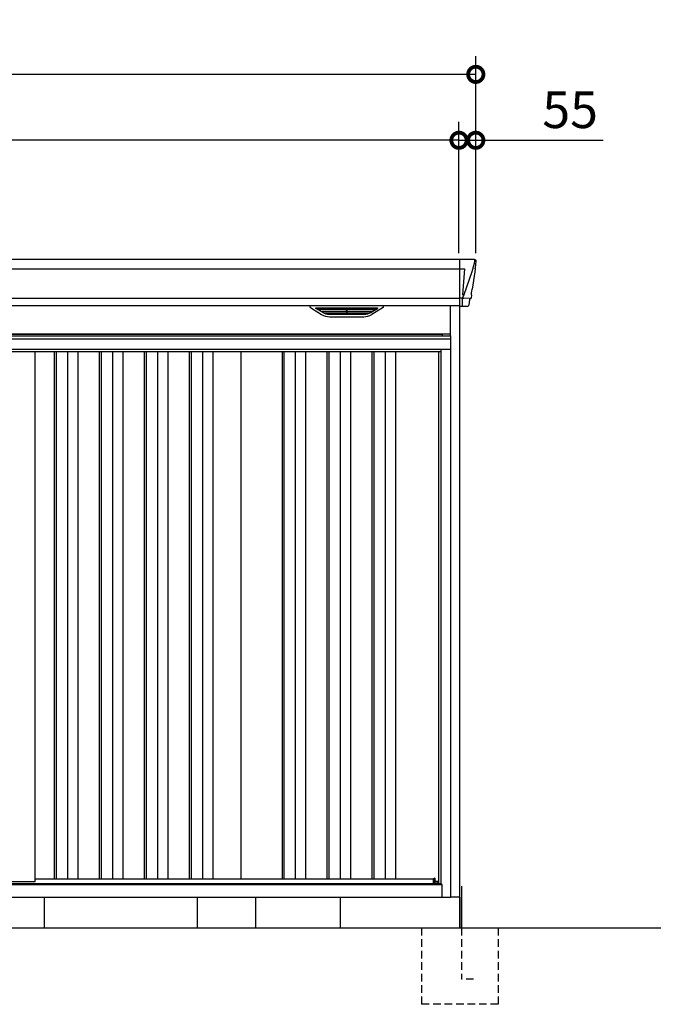
# Model space of a CAD drawing. Extents: x 220 to 16565, y -219 to 11106.
# Drawn here: x 6494 to 8565, y 1950 to 5168 of the extents above; entities that cross this region are included whole.
import ezdxf

# ---------------------------------------------------------------- set-up
doc = ezdxf.new("R2010")
doc.units = 0
doc.header["$LTSCALE"] = 20
doc.set_wipeout_variables(frame=1)
doc.header["$PDMODE"] = 3
doc.header["$PDSIZE"] = 2
doc.linetypes.add('HIDDEN', pattern=[0.375, 0.25, -0.125])
doc.layers.get('0').update_dxf_attribs({"linetype": 'CONTINUOUS'})
doc.layers.get('DEFPOINTS').update_dxf_attribs({"linetype": 'CONTINUOUS'})
for name, color, linetype in [('寸法', 4, 'CONTINUOUS'), ('文字', 7, 'CONTINUOUS'), ('破線', 2, 'HIDDEN'), ('細線', 5, 'CONTINUOUS'), ('部品', 7, 'CONTINUOUS'), ('部品1', 7, 'CONTINUOUS'), ('Ｇ．Ｌ', 30, 'CONTINUOUS')]:
    doc.layers.add(name, color=color, linetype=linetype)
doc.styles.add('STYLE1', font='isocp.shx', dxfattribs={"bigfont": 'bigfont.shx'})
doc.dimstyles.new('INABA_S40G', dxfattribs={"dimscale": 40, "dimtxt": 3, "dimasz": 2.5, "dimexe": 1.5, "dimexo": 0.5, "dimgap": 1, "dimtad": 3, "dimdec": 1, "dimdsep": 46, "dimtxsty": 'STYLE1', "dimblk1": 'DOTSMALL', "dimblk2": 'DOTSMALL', "dimsah": 1, "dimcen": 0, "dimclrt": 7, "dimadec": 0, "dimazin": 0, "dimtfac": 1, "dimtdec": 4, "dimtix": 1, "dimtmove": 0, "dimatfit": 3, "dimldrblk": 'DOTSMALL', "dimfxl": 1, "dimtolj": 1, "dimtzin": 0, "dimarcsym": 0})

# ---------------------------------------------------------------- blocks, each defined once
blk = doc.blocks.new('_DOTSMALL')
at = {"color": 0, "linetype": 'ByBlock', "ltscale": 50, "const_width": 0.5}
blk.add_lwpolyline([(-0.0625, 0, 1), (0.0625, 0, 1)], format="xyb", close=True, dxfattribs=at)
blk = doc.blocks.new('*D11')
at = {"layer": 'DEFPOINTS', "color": 0, "ltscale": 10}
for p in [(3510, 4773.7), (3510, 4385), (7930, 4385)]:
    blk.add_point(p, dxfattribs=at)
at = {"layer": '寸法', "color": 0, "lineweight": -2, "ltscale": 10}
for p, q in [((3510, 4405), (3510, 4833.7)), ((7930, 4405), (7930, 4833.7)), ((7930, 4773.7), (3510, 4773.7))]:
    blk.add_line(p, q, dxfattribs=at)
at = {"layer": '寸法', "color": 0, "lineweight": -2, "ltscale": 10, "xscale": 100, "yscale": 100, "zscale": 100, "rotation": 180}
blk.add_blockref('_DOTSMALL', (3510, 4773.7), dxfattribs=at)
at = {"layer": '寸法', "color": 0, "lineweight": -2, "ltscale": 10, "xscale": 100, "yscale": 100, "zscale": 100}
blk.add_blockref('_DOTSMALL', (7930, 4773.7), dxfattribs=at)
at = {"layer": '寸法', "color": 7, "ltscale": 10, "insert": (5720, 4873.7), "char_height": 120, "attachment_point": 5, "style": 'STYLE1'}
blk.add_mtext('\\A1;4420', dxfattribs=at)
blk = doc.blocks.new('*D13')
at = {"layer": 'DEFPOINTS', "color": 0, "ltscale": 10}
for p in [(7930, 4773.7), (7930, 4385), (7985, 4385)]:
    blk.add_point(p, dxfattribs=at)
at = {"layer": '寸法', "color": 0, "lineweight": -2, "ltscale": 10}
for p, q in [((7930, 4405), (7930, 4833.7)), ((7985, 4405), (7985, 4833.7)), ((7930, 4773.7), (7830, 4773.7)), ((7930, 4773.7), (7985, 4773.7)), ((7985, 4773.7), (8402, 4773.7))]:
    blk.add_line(p, q, dxfattribs=at)
at = {"layer": '寸法', "color": 0, "lineweight": -2, "ltscale": 10, "xscale": 100, "yscale": 100, "zscale": 100}
blk.add_blockref('_DOTSMALL', (7930, 4773.7), dxfattribs=at)
at = {"layer": '寸法', "color": 0, "lineweight": -2, "ltscale": 10, "xscale": 100, "yscale": 100, "zscale": 100, "rotation": 180}
blk.add_blockref('_DOTSMALL', (7985, 4773.7), dxfattribs=at)
at = {"layer": '寸法', "color": 7, "ltscale": 10, "insert": (8293.5, 4873.7), "char_height": 120, "attachment_point": 5, "style": 'STYLE1'}
blk.add_mtext('\\A1;55', dxfattribs=at)
blk = doc.blocks.new('*D14')
at = {"layer": 'DEFPOINTS', "color": 0, "ltscale": 10}
for p in [(3455, 4989.1), (3455, 4385), (7985, 4385)]:
    blk.add_point(p, dxfattribs=at)
at = {"layer": '寸法', "color": 0, "lineweight": -2, "ltscale": 10}
for p, q in [((3455, 4405), (3455, 5049.1)), ((7985, 4405), (7985, 5049.1)), ((7985, 4989.1), (3455, 4989.1))]:
    blk.add_line(p, q, dxfattribs=at)
at = {"layer": '寸法', "color": 0, "lineweight": -2, "ltscale": 10, "xscale": 100, "yscale": 100, "zscale": 100, "rotation": 180}
blk.add_blockref('_DOTSMALL', (3455, 4989.1), dxfattribs=at)
at = {"layer": '寸法', "color": 0, "lineweight": -2, "ltscale": 10, "xscale": 100, "yscale": 100, "zscale": 100}
blk.add_blockref('_DOTSMALL', (7985, 4989.1), dxfattribs=at)
at = {"layer": '寸法', "color": 7, "ltscale": 10, "insert": (5720, 5089.1), "char_height": 120, "attachment_point": 5, "style": 'STYLE1'}
blk.add_mtext('\\A1;4530', dxfattribs=at)
blk = doc.blocks.new('A$C0C710307')
at = {"layer": '破線', "ltscale": 5}
for p, q in [((0, 250), (0, 0)), ((130, 250), (130, 81.7)), ((250, 250), (250, 0)), ((170, 81.7), (130, 81.7)), ((250, 0), (0, 0))]:
    blk.add_line(p, q, dxfattribs=at)
at = {"layer": '部品'}
blk.add_line((125, 350), (125, 250), dxfattribs=at)
at = {"layer": '部品1'}
blk.add_line((130, 386.2), (130, 250), dxfattribs=at)
blk = doc.blocks.new('A$C47AD3644')
at = {"lineweight": -3}
blk.add_wipeout([(27, 1834.3), (27, 1840), (2127, 1840), (2127, 1834.3), (2154, 1834.3), (2154, 0), (0, 0), (0, 1834.3)], dxfattribs=at).dxf.layer = '文字'
at = {"layer": '細線', "lineweight": -3, "ltscale": 2}
for p, q in [((0, 1825.1), (2154, 1825.1)), ((30, 1783), (2124, 1783)), ((859, 1783), (859, 60)), ((865, 1783), (865, 60)), ((902, 1783), (902, 60)), ((936, 1783), (936, 60)), ((1006, 1783), (1006, 60)), ((1012, 1783), (1012, 60)), ((1049, 1783), (1049, 60)), ((1083, 1783), (1083, 60)), ((1153, 1783), (1153, 60)), ((1159, 1783), (1159, 60)), ((1196, 1783), (1196, 60)), ((1230, 1783), (1230, 60)), ((1300, 1783), (1300, 60)), ((1306, 1783), (1306, 60)), ((1343, 1783), (1343, 60)), ((1377, 1783), (1377, 60)), ((1603.5, 1783), (1603.5, 60)), ((1609.5, 1783), (1609.5, 60)), ((1646.5, 1783), (1646.5, 60)), ((1680.5, 1783), (1680.5, 60)), ((1750.5, 1783), (1750.5, 60)), ((1756.5, 1783), (1756.5, 60)), ((1793.5, 1783), (1793.5, 60)), ((1827.5, 1783), (1827.5, 60)), ((1897.5, 1783), (1897.5, 60)), ((1903.5, 1783), (1903.5, 60)), ((1940.5, 1783), (1940.5, 60)), ((1974.5, 1783), (1974.5, 60)), ((796, 60), (2098.5, 60))]:
    blk.add_line(p, q, dxfattribs=at)
at = {"layer": '細線'}
blk.add_line((2102.6, 45.7), (2102.6, 61.8), dxfattribs=at)
at = {"layer": '細線', "linetype": 'Continuous', "lineweight": 15}
blk.add_line((2114.3, 46.9), (2102.6, 46.9), dxfattribs=at)
at = {"layer": '部品', "lineweight": -3, "ltscale": 2}
for p, q in [((0, 1834.3), (2154, 1834.3)), ((27, 1840), (2127, 1840)), ((2127, 1840), (2127, 1834.3)), ((2154, 1834.3), (2154, 0)), ((0, 1791), (2154, 1791)), ((796, 50), (796, 1783)), ((1469, 1783), (1469, 60)), ((2115, 1783), (2115, 44.7)), ((2124, 42), (2124, 1791)), ((27, 41.2), (2127, 41.2)), ((30, 44.7), (2124, 44.7)), ((796, 50), (31.5, 50)), ((2127, 42), (2124, 42)), ((2127, 0), (2127, 42)), ((0, 0), (2154, 0))]:
    blk.add_line(p, q, dxfattribs=at)
at = {"layer": '部品'}
for p, q in [((2102.6, 61.8), (2098.5, 60.5)), ((2098.5, 45.7), (2098.5, 60.5)), ((2102.6, 44.7), (2102.6, 45.7)), ((2104.2, 51), (2104.2, 61.3)), ((2114.3, 51), (2104.2, 51)), ((2114.3, 44.7), (2114.3, 51))]:
    blk.add_line(p, q, dxfattribs=at)
at = {"layer": '部品', "linetype": 'Continuous', "lineweight": 15}
for p, q in [((2102.6, 45.7), (2098.5, 45.7)), ((2103.7, 61.8), (2102.6, 61.8)), ((2114.3, 47.9), (2114.3, 47.9))]:
    blk.add_line(p, q, dxfattribs=at)
at = {"layer": '部品'}
blk.add_arc((2103.7, 61.3), 0.5, 360, 90, dxfattribs=at)
blk = doc.blocks.new('A$C4D702C8A')
at = {"layer": '細線'}
for p, q in [((2212, 2185), (2212, 2032.6)), ((2259.8, 2170.6), (2252.4, 2144.3)), ((2260.6, 2179.7), (2259.8, 2170.6)), ((-2212, 2153.6), (2212, 2153.6)), ((2212.7, 2153.6), (2227.6, 2153.6)), ((2227.6, 2153.6), (2221, 2069)), ((2252.3, 2144.3), (2226.2, 2068.9)), ((2252.4, 2144.3), (2252.3, 2144.3)), ((2226.1, 2069), (2221.1, 2069)), ((2226.1, 2069), (2221.9, 2058.7)), ((-2212, 2057.8), (2212, 2057.8)), ((2220.7, 2057.3), (2212.7, 2057.3)), ((2220.7, 2054.5), (2220, 2035.6)), ((2220, 2035.6), (2220, 2031.9)), ((2220.7, 2057.3), (2220.7, 2054.5)), ((2221.9, 2057.3), (2221.9, 2058.7)), ((2244.8, 2056.8), (2226.3, 2057.2)), ((2247.1, 2056.4), (2247.1, 2056.6)), ((1766.6, 2009.6), (1742.3, 2024.4)), ((1745.6, 2026.1), (1940.4, 2026.1)), ((1747.8, 2024.4), (1747.3, 2022.1)), ((1749.2, 2020.7), (1749.7, 2020.6)), ((1935.8, 2020.4), (1750.2, 2020.4)), ((1757.8, 2020.4), (1756.7, 2016.3)), ((1758.7, 2014.9), (1759.2, 2014.8)), ((1926.3, 2014.6), (1759.7, 2014.6)), ((1767.2, 2014.6), (1766.2, 2010.5)), ((1916.6, 2008.8), (1769.4, 2008.8)), ((1901.1, 2004.4), (1784.9, 2004.4)), ((1842.2, 2026.1), (1842.2, 2023.9)), ((1842.2, 2020.4), (1842.2, 2018.1)), ((1842.2, 2014.6), (1842.2, 2012.3)), ((1842.2, 2008.8), (1842.2, 2006.8)), ((1843.8, 2026.1), (1843.8, 2023.9)), ((1843.8, 2020.4), (1843.8, 2018.1)), ((1843.8, 2014.6), (1843.8, 2012.3)), ((1843.8, 2008.8), (1843.8, 2006.8)), ((1918.8, 2014.6), (1919.8, 2010.5)), ((1919.4, 2009.6), (1943.7, 2024.4)), ((1927.3, 2014.9), (1926.8, 2014.8)), ((1928.2, 2020.4), (1929.3, 2016.3)), ((1936.8, 2020.7), (1936.3, 2020.6)), ((1938.2, 2024.4), (1938.7, 2022.1))]:
    blk.add_line(p, q, dxfattribs=at)
at = {"layer": '細線', "ltscale": 50}
for p, q in [((817.5, 1940), (817.5, 150)), ((832.5, 1940), (832.5, 150)), ((957.5, 1940), (957.5, 150)), ((972.5, 1940), (972.5, 150)), ((1097.5, 1940), (1097.5, 150)), ((1112.5, 1940), (1112.5, 150)), ((1237.5, 1940), (1237.5, 150)), ((1252.5, 1940), (1252.5, 150)), ((1377.5, 1940), (1377.5, 150)), ((1392.5, 1940), (1392.5, 150)), ((1517.5, 1940), (1517.5, 150)), ((1532.5, 1940), (1532.5, 150)), ((1657.5, 1940), (1657.5, 150)), ((1672.5, 1940), (1672.5, 150)), ((1797.5, 1940), (1797.5, 150)), ((1812.5, 1940), (1812.5, 150)), ((1937.5, 1940), (1937.5, 150)), ((1952.5, 1940), (1952.5, 150)), ((2077.5, 1940), (2077.5, 150)), ((2092.5, 1940), (2092.5, 150))]:
    blk.add_line(p, q, dxfattribs=at)
at = {"layer": '細線'}
for centre, radius, start, end in [((2212.5, 2157.3), 3.71, 261.8486, 272.6914), ((2212.7, 2058.1), 0.794, 201.5787, 267.2208)]:
    blk.add_arc(centre, radius, start, end, dxfattribs=at)
at = {"layer": '細線', "extrusion": (0, 0, -1)}
for centre, major_axis, ratio, start_param, end_param in [((2260.1, 2180), (0.01, 5), 0.099967, 6.257386, 7.915747), ((2194.8, 1993.6), (31.4, 75.3), 0.061191, 6.257638, 6.280958), ((2220.6, 2057.1), (-8.01, 0), 0.025621, 1.573939, 2.356175), ((2239.1, 2056.6), (-8.03, 0), 0.025458, 2.359359, 3.141595), ((1745.6, 2025.1), (4.54, 0), 0.220299, 2.380069, 4.712389), ((1749.4, 2021.3), (2.14, -0.82), 0.265783, 1.545887, 3.107957), ((1750.4, 2025.1), (2.54, 0.79), 0.2428, 3.287148, 5.619468), ((1749.7, 2020.7), (0.641, -0.247), 0.265783, 0.603409, 1.545887), ((1758.9, 2015.5), (2.14, -0.82), 0.265783, 1.545887, 3.107957), ((1759.2, 2014.9), (0.641, -0.247), 0.265783, 0.603409, 1.545887), ((1768.4, 2009.7), (2.14, -0.82), 0.265783, 2.38911, 3.107957), ((1789.9, 2059.6), (-13.4, -54.2), 0.77887, 6.089208, 6.530244), ((1785.4, 2041.6), (44, 0.1), 0.800451, 1.960741, 1.973432), ((1843, 2023.9), (0.8, 0), 0.739961, 0, 3.141593), ((1843, 2018.1), (0.8, 0), 0.739961, 0, 3.141593), ((1843, 2012.3), (0.8, 0), 0.739961, 0, 3.141593), ((1843, 2006.8), (0.8, 0), 0.739961, 0, 3.141593), ((1896.1, 2059.6), (13.4, -54.2), 0.77887, 6.036126, 6.477163), ((1900.6, 2041.6), (44, -0.1), 0.800451, 1.168161, 1.180852), ((1917.6, 2009.7), (2.14, 0.82), 0.265783, 0.033636, 0.752483), ((1926.8, 2014.9), (0.641, 0.247), 0.265783, 1.595705, 2.538183), ((1927.1, 2015.5), (2.14, 0.82), 0.265783, 0.033636, 1.595705), ((1935.6, 2025.1), (2.54, -0.79), 0.2428, 3.80531, 6.13763), ((1936.3, 2020.7), (0.641, 0.247), 0.265783, 1.595705, 2.538183), ((1936.6, 2021.3), (2.14, 0.82), 0.265783, 0.033636, 1.595705), ((1940.4, 2025.1), (4.54, 0), 0.220299, 4.712389, 7.044709)]:
    blk.add_ellipse(centre, major_axis=major_axis, ratio=ratio, start_param=start_param, end_param=end_param, dxfattribs=at)
at = {"layer": '細線'}
for points, knots in [([(2221, 2069), (2221, 2069), (2221, 2069), (2221, 2069), (2221.1, 2069), (2221.1, 2069), (2221.1, 2069)], [0, 0, 0, 0, 0.0508072, 0.185283, 0.5526152, 1, 1, 1, 1]), ([(1766.7, 2009.9), (1766.8, 2009.8), (1766.9, 2009.8), (1767.2, 2009.6), (1767.3, 2009.5), (1767.7, 2009.3), (1768, 2009.2), (1768.3, 2009.1)], [0, 0, 0, 0, 0.25, 0.25, 0.5, 0.5, 1, 1, 1, 1]), ([(1768.8, 2009), (1769, 2008.9), (1769.2, 2008.8), (1769.4, 2008.8), (1769.4, 2008.8)], [0, 0, 0, 0, 0.876437, 1, 1, 1, 1]), ([(1917.2, 2009), (1917, 2008.9), (1916.8, 2008.8), (1916.6, 2008.8), (1916.6, 2008.8)], [0, 0, 0, 0, 0.876437, 1, 1, 1, 1]), ([(1919.3, 2009.9), (1919.2, 2009.8), (1919.1, 2009.8), (1918.8, 2009.6), (1918.7, 2009.5), (1918.3, 2009.3), (1918, 2009.2), (1917.7, 2009.1)], [0, 0, 0, 0, 0.25, 0.25, 0.5, 0.5, 1, 1, 1, 1])]:
    blk.add_open_spline(points, degree=3, knots=knots, dxfattribs=at)
at = {"layer": '部品1'}
for p, q in [((-2260.2, 2185), (2260.2, 2185)), ((2265.1, 2178.4), (2263.2, 2156.6)), ((2265.1, 2179.6), (2265.1, 2178.4)), ((2262, 2143.5), (2253.4, 2087.5)), ((2262.9, 2154), (2262, 2143.5)), ((2250.5, 2068.5), (2249.5, 2057.8)), ((2212, 2032.6), (-2212, 2032.6)), ((1960.4, 2032.6), (1725.6, 2032.6)), ((2212.7, 2032.1), (2239, 2031.6)), ((2244.1, 2053.7), (2242.5, 2034.8)), ((2248, 2056.4), (2247.1, 2056.4)), ((1724.1, 2027.1), (1761, 2004.5)), ((1787.1, 1997.1), (1898.9, 1997.1)), ((1961.9, 2027.1), (1925, 2004.5)), ((895, 1940), (895, 150)), ((1315, 1940), (1315, 150)), ((1735, 1940), (1735, 150))]:
    blk.add_line(p, q, dxfattribs=at)
at = {"layer": '部品1', "ltscale": 10}
for p, q in [((2182, 100), (2182, 2032.6)), ((2213, 0), (2213, 2032.1)), ((2182, 1940), (28, 1940)), ((2155, 141), (2155, 1940)), ((2155, 150), (55, 150)), ((2155, 141), (2182, 141)), ((2213, 100), (-55, 100))]:
    blk.add_line(p, q, dxfattribs=at)
at = {"layer": '部品1', "flags": 128}
blk.add_lwpolyline([(2263.2, 2156.6), (2263.2, 2156.3), (2263.1, 2156.2)], dxfattribs=at)
at = {"layer": '部品1'}
for centre, radius, start, end in [((1725.6, 2029.6), 3, 90, 238.5305), ((1960.4, 2029.6), 3, 301.4695, 90), ((2212.7, 2032.9), 0.803, 202.1653, 265.9794), ((2239, 2035.1), 3.5, 269.989, 354.9715), ((2247.1, 2053.4), 3, 89.9915, 174.9691), ((2248, 2057.9), 1.5, 270.0008, 354.9696), ((1787.1, 2047.1), 50, 238.5305, 270), ((1898.9, 2047.1), 50, 270, 301.4695)]:
    blk.add_arc(centre, radius, start, end, dxfattribs=at)
at = {"layer": '部品1', "extrusion": (0, 0, -1)}
for centre, major_axis, ratio, start_param, end_param in [((2260.1, 2180), (-3.75, -3.31), 0.997428, 2.292042, 3.950403), ((2262.9, 2154), (0.26, 3.01), 0.002715, 4.730218, 5.548587), ((2257.4, 2113.3), (7, 45.1), 0.000257, 3.266133, 4.103188)]:
    blk.add_ellipse(centre, major_axis=major_axis, ratio=ratio, start_param=start_param, end_param=end_param, dxfattribs=at)

msp = doc.modelspace()

# ---------------------------------------------------------------- linework, layer by layer
at = {"layer": '部品1', "ltscale": 10}
for p, q in [((6574.5, 2200), (6574.5, 2300)), ((7075.5, 2200), (7075.5, 2300)), ((7265.5, 2200), (7265.5, 2300)), ((7543, 2200), (7543, 2300))]:
    msp.add_line(p, q, dxfattribs=at)
at = {"layer": 'Ｇ．Ｌ'}
msp.add_line((1607.20625169, 2200), (14363.65077401, 2200), dxfattribs=at)

# ---------------------------------------------------------------- block references
at = {"layer": '寸法', "ltscale": 50}
msp.add_blockref('A$C4D702C8A', (5720.00004006, 2200), dxfattribs=at)
at = {"layer": '文字', "ltscale": 10}
msp.add_blockref('A$C0C710307', (7807.99993588, 1950.00002216), dxfattribs=at)

# ---------------------------------------------------------------- dimensions: what is measured, and where the dimension line sits
at = {"layer": '寸法', "ltscale": 10}
for base, p1, p2, picture, middle in [((3455, 4989.06355176), (7985, 4385), (3455, 4385), '*D14', (5720, 5089.06355176)), ((3510, 4773.66812028), (7930, 4385), (3510, 4385), '*D11', (5720, 4873.67993131))]:
    dim = msp.add_linear_dim(base=base, p1=p1, p2=p2, angle=180, dimstyle='INABA_S40G', override={"dimtdec": 1, "dimtix": 0}, dxfattribs=at)
    dim.commit()
    dim.dimension.update_dxf_attribs({"geometry": picture, "text_midpoint": middle})
dim = msp.add_linear_dim(base=(7930, 4773.66812028), p1=(7985, 4385), p2=(7930, 4385), angle=180, dimstyle='INABA_S40G', override={"dimtdec": 1, "dimtix": 0}, dxfattribs=at)
dim.commit()
dim.dimension.update_dxf_attribs({"geometry": '*D13', "text_midpoint": (8293.48528137, 4773.66812028), "dimtype": 160})

# ---------------------------------------------------------------- next in the draw order: block references
at = {"layer": '寸法', "lineweight": -3, "ltscale": 2}
msp.add_blockref('A$C47AD3644', (5747.99992812, 2300.00004446), dxfattribs=at)

doc.saveas('drawing.dxf')
